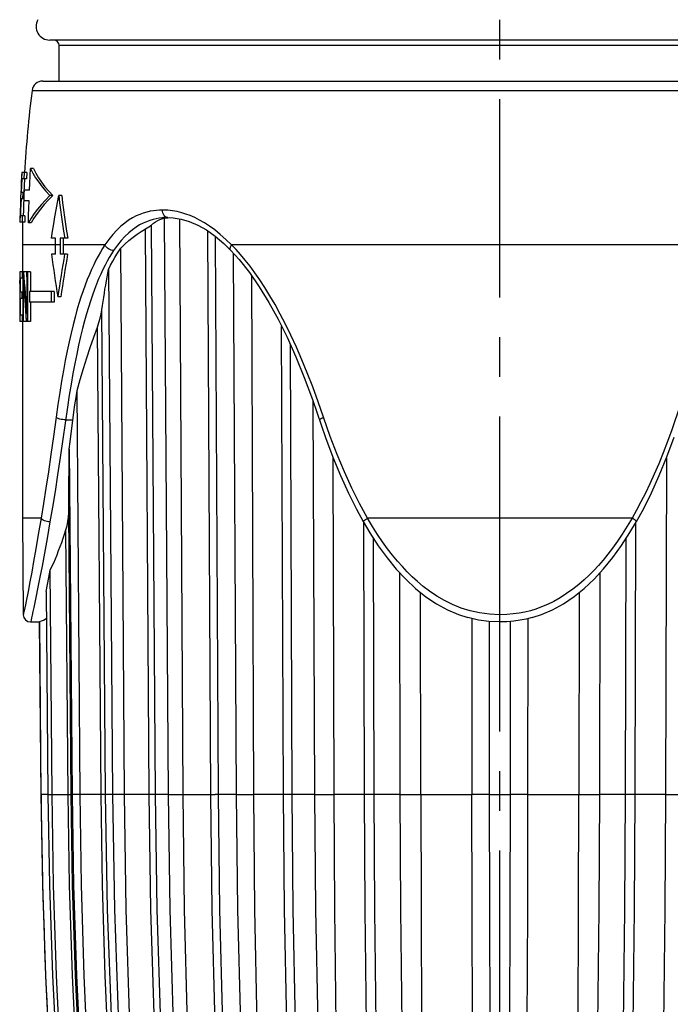
# Model space of a CAD drawing. Units: millimetres. Extents: x 0 to 210, y 0 to 297.
# Drawn here: x 121 to 145, y 174 to 210 of the extents above; entities that cross this region are included whole.
import ezdxf

# ---------------------------------------------------------------- set-up
doc = ezdxf.new("R2010")
doc.units = ezdxf.units.MM
doc.header["$LTSCALE"] = 19.36
doc.linetypes.add('CENTER', pattern=[0.6, 0.375, -0.075, 0.075, -0.075])
doc.layers.get('0').update_dxf_attribs({"linetype": 'CONTINUOUS'})
doc.layers.add('DEFAULT_1', color=7, linetype='CENTER')
doc.layers.add('RUNDUNGEN', color=7, linetype='CONTINUOUS')

msp = doc.modelspace()

# ---------------------------------------------------------------- linework, layer by layer
at = {"color": 7, "linetype": 'CONTINUOUS'}
for p, q in [((155.371, 209.6528), (122.371, 209.6528)), ((122.1211, 208.1528), (155.621, 208.1528)), ((121.3462, 204.5744), (121.3588, 204.8028)), ((121.5314, 204.8028), (121.3487, 204.8028)), ((121.4308, 204.8028), (121.4178, 204.5705)), ((121.5314, 204.8028), (121.5184, 204.5705)), ((121.657, 204.6853), (121.6729, 204.9515)), ((121.7749, 204.9515), (121.6729, 204.9515)), ((121.343, 204.706), (121.3276, 204.3769)), ((121.3418, 204.493), (121.333, 204.493)), ((121.3503, 204.6479), (121.3402, 204.6479)), ((121.3531, 204.5705), (121.3404, 204.3188)), ((121.3465, 204.7717), (121.343, 204.706)), ((121.3588, 204.7641), (121.3461, 204.7641)), ((121.3468, 204.777), (121.3465, 204.7717)), ((121.5184, 204.5705), (121.3531, 204.5705)), ((121.4533, 204.5705), (121.4406, 204.3188)), ((121.6426, 204.4191), (121.657, 204.6853)), ((121.3187, 204.1187), (121.3151, 204.0671)), ((121.3206, 204.1445), (121.3187, 204.1187)), ((121.3267, 204.2607), (121.3206, 204.1445)), ((121.3303, 204.3381), (121.3267, 204.2607)), ((121.3404, 204.3188), (121.329, 204.0671)), ((121.3319, 204.3769), (121.3303, 204.3381)), ((121.4406, 204.3188), (121.4292, 204.0671)), ((121.4404, 204.0228), (121.446, 204.1528)), ((121.6299, 204.1528), (121.446, 204.1528)), ((121.6299, 204.1528), (121.6426, 204.4191)), ((121.302, 203.7573), (121.2979, 203.6024)), ((121.3038, 203.8347), (121.302, 203.7573)), ((121.306, 203.9122), (121.3038, 203.8347)), ((121.307, 203.9509), (121.306, 203.9122)), ((121.3156, 203.9122), (121.306, 203.9122)), ((121.3085, 203.9961), (121.307, 203.9509)), ((121.3188, 203.9896), (121.3083, 203.9896)), ((121.3088, 204.005), (121.3085, 203.9961)), ((121.309, 204.009), (121.3088, 204.005)), ((121.3096, 204.0219), (121.309, 204.009)), ((121.31, 204.0284), (121.3096, 204.0219)), ((121.3205, 204.0284), (121.31, 204.0284)), ((121.3134, 204.0477), (121.3119, 204.0284)), ((121.3198, 203.8347), (121.3127, 203.6282)), ((121.3128, 203.8368), (121.3148, 203.8932)), ((121.3151, 204.0671), (121.3134, 204.0477)), ((121.3148, 203.8932), (121.3222, 204.0696)), ((121.4423, 204.0671), (121.3151, 204.0671)), ((121.3617, 203.8347), (121.3198, 203.8347)), ((121.3823, 204.0671), (121.3731, 203.8347)), ((121.4304, 203.8347), (121.3731, 203.8347)), ((121.42, 203.8347), (121.4128, 203.6282)), ((121.4304, 203.7628), (121.4404, 204.0228)), ((121.6141, 203.7628), (121.4304, 203.7628)), ((121.6053, 203.4967), (121.6141, 203.7628)), ((122.4847, 203.9578), (122.3781, 203.9578)), ((122.8137, 203.9578), (122.7049, 203.9578)), ((121.2921, 203.4088), (121.287, 203.2539)), ((121.2979, 203.6024), (121.2921, 203.4088)), ((121.3064, 203.4217), (121.3011, 203.2152)), ((121.3127, 203.6282), (121.3064, 203.4217)), ((121.4066, 203.4217), (121.4013, 203.2152)), ((121.4128, 203.6282), (121.4066, 203.4217)), ((121.5981, 203.2304), (121.6053, 203.4967)), ((121.2805, 203.0603), (121.2791, 203.0062)), ((121.2891, 203.0216), (121.2794, 203.0216)), ((121.2851, 203.2023), (121.2805, 203.0603)), ((121.2916, 203.099), (121.2818, 203.099)), ((121.287, 203.2539), (121.2851, 203.2023)), ((121.3011, 203.2539), (121.287, 203.2539)), ((121.2891, 202.9828), (121.2941, 203.2167)), ((121.4661, 203.2152), (121.3011, 203.2152)), ((121.3656, 203.2152), (121.3608, 202.9828)), ((121.4661, 203.2152), (121.4613, 202.9828)), ((121.5925, 202.9642), (121.5981, 203.2304)), ((126.5661, 203.1335), (126.7079, 182.0245)), ((126.6997, 203.1528), (126.6997, 203.1528)), ((126.6997, 203.1528), (126.9012, 203.1433)), ((126.7051, 203.1479), (126.7769, 203.1515)), ((127.2598, 182.0245), (127.1416, 203.1053)), ((121.4613, 202.9828), (121.2789, 202.9828)), ((121.6943, 202.9642), (121.5925, 202.9642)), ((122.5875, 202.3978), (122.4396, 202.3978)), ((122.5868, 201.8107), (122.5871, 202.3162)), ((122.5871, 202.3162), (122.5875, 202.3978)), ((122.7525, 202.3162), (122.7522, 201.8107)), ((122.7529, 202.3978), (122.7525, 202.3162)), ((123.032, 202.3978), (122.7529, 202.3978)), ((122.8618, 202.3162), (122.8614, 201.8107)), ((122.8622, 202.3978), (122.8618, 202.3162)), ((121.371, 202.1528), (121.371, 201.1628)), ((125.11, 182.0245), (124.9737, 202.0381)), ((128.9992, 201.9646), (128.9991, 201.9647)), ((122.5868, 201.8107), (122.4351, 201.8107)), ((123.0266, 201.8107), (122.7522, 201.8107)), ((129.0979, 201.8565), (129.2069, 182.0245)), ((124.5287, 201.2505), (124.6764, 182.0245)), ((121.5161, 201.1628), (121.271, 201.1628)), ((121.2827, 201.1241), (121.2717, 201.1241)), ((121.2827, 201.0079), (121.2732, 201.0079)), ((121.2755, 200.7369), (121.2749, 200.853)), ((121.2827, 201.1628), (121.2827, 199.3428)), ((121.2903, 200.9305), (121.2903, 200.4271)), ((121.3823, 200.9305), (121.2903, 200.9305)), ((121.3566, 201.1628), (121.3566, 200.9305)), ((121.3823, 201.1628), (121.3823, 199.3428)), ((121.4038, 200.9305), (121.4038, 199.3428)), ((121.5298, 201.1628), (121.5298, 199.6139)), ((121.664, 201.1628), (121.5298, 201.1628)), ((121.5623, 201.1628), (121.5623, 199.3428)), ((121.664, 201.1628), (121.664, 200.4528)), ((129.8558, 182.0245), (129.7763, 201.021)), ((121.2755, 200.582), (121.2749, 200.4658)), ((121.2755, 200.7369), (121.2755, 200.582)), ((121.2827, 200.156), (121.271, 200.156)), ((121.2827, 200.1947), (121.2717, 200.1947)), ((121.2827, 200.3109), (121.2732, 200.3109)), ((121.2903, 200.4658), (121.2749, 200.4658)), ((121.2794, 200.156), (121.2794, 199.3428)), ((121.3823, 200.4271), (121.2903, 200.4271)), ((121.2903, 200.1947), (121.2903, 199.5752)), ((121.3823, 200.1947), (121.2903, 200.1947)), ((121.345, 200.4271), (121.345, 200.1947)), ((121.6307, 200.4528), (121.6307, 200.0528)), ((122.5328, 200.4528), (121.6307, 200.4528)), ((122.4257, 200.4528), (122.4257, 200.0528)), ((122.5328, 200.4528), (122.5328, 200.0528)), ((122.7747, 200.2507), (122.666, 200.2507)), ((122.5328, 200.0528), (121.6307, 200.0528)), ((121.664, 200.0528), (121.664, 199.3428)), ((121.3823, 199.5752), (121.2903, 199.5752)), ((121.3566, 199.5752), (121.3566, 199.3428)), ((121.5045, 199.4666), (121.5045, 199.3428)), ((121.5045, 199.3428), (121.2827, 199.3428)), ((121.371, 199.3428), (121.371, 192.1528)), ((121.664, 199.3428), (121.5143, 199.3428)), ((123.6079, 197.6228), (123.7301, 198.0137)), ((123.489, 182.0245), (123.3743, 196.8229)), ((132.0187, 196.442), (132.0772, 182.0245)), ((123.0847, 194.6759), (123.1903, 182.0245)), ((132.7982, 182.0245), (132.7661, 194.3492)), ((144.976, 194.3495), (144.9438, 182.0245)), ((121.371, 192.1528), (121.4024, 188.6115)), ((122.34, 189.9712), (122.3902, 190.2401)), ((122.4591, 182.0245), (122.3902, 190.2401)), ((135.1886, 190.1588), (135.2087, 182.0245)), ((142.5334, 182.0245), (142.5535, 190.1589)), ((122.2421, 189.4671), (122.2903, 189.712)), ((122.2903, 189.712), (122.34, 189.9712)), ((122.2421, 189.4671), (122.3069, 182.0245)), ((135.9742, 182.0246), (135.9673, 189.4244)), ((141.775, 189.4245), (141.7681, 182.0252)), ((121.6716, 188.3471), (122.0003, 188.3471)), ((122.0003, 188.3471), (122.0047, 188.3653)), ((122.0555, 182.0241), (122.0003, 188.3471)), ((122.06, 182.0245), (122.0047, 188.3653)), ((137.8386, 188.4771), (137.8439, 182.0261)), ((138.4758, 188.3653), (138.4808, 182.0245)), ((139.1328, 188.3545), (138.871, 188.3468)), ((139.3806, 188.3761), (139.1328, 188.3545)), ((139.2613, 182.0245), (139.2662, 188.3651)), ((139.8989, 182.0261), (139.9042, 188.4771)), ((129.2069, 182.0245), (129.2579, 177.8192)), ((132.0772, 182.0245), (132.1149, 177.8192)), ((135.2087, 182.0245), (135.2316, 177.8192)), ((135.9742, 182.0241), (135.9829, 177.8185)), ((138.4808, 182.0245), (138.4882, 177.8192)), ((144.9438, 182.0245), (144.9197, 177.8192))]:
    msp.add_line(p, q, dxfattribs=at)
at = {"color": 9, "linetype": 'CONTINUOUS'}
for p, q in [((121.7242, 207.8026), (156.0179, 207.8026)), ((126.0173, 182.027), (125.8776, 202.7329)), ((126.2472, 182.027), (126.1065, 202.8888)), ((128.2765, 182.027), (128.1623, 202.6656)), ((128.5566, 182.027), (128.4435, 202.4659)), ((122.7522, 202.1529), (121.371, 202.1528)), ((124.3931, 202.1528), (122.8614, 202.1528)), ((129.2032, 201.984), (129.0404, 202.1528)), ((148.7017, 202.1528), (129.0404, 202.1528)), ((124.4229, 182.027), (124.2862, 199.78)), ((124.2521, 182.027), (124.1203, 199.1447)), ((130.9429, 182.027), (130.8724, 199.1685)), ((131.2625, 182.027), (131.1947, 198.4902)), ((122.9539, 195.7498), (123.2251, 195.7498)), ((123.1538, 182.027), (123.0675, 192.3539)), ((122.0562, 192.1528), (121.371, 192.1528)), ((122.0562, 192.1528), (121.9544, 191.5491)), ((122.382, 192.0157), (122.2746, 191.4)), ((133.9139, 182.027), (133.8887, 191.9762)), ((143.7198, 192.1528), (134.0223, 192.1528)), ((143.8281, 182.027), (143.8534, 191.9761)), ((121.9544, 191.5491), (121.8633, 191.0217)), ((123.0486, 182.027), (122.9677, 191.716)), ((122.2746, 191.4), (122.178, 190.861)), ((134.2607, 182.027), (134.2369, 191.4097)), ((143.4814, 182.027), (143.5052, 191.4098)), ((121.8633, 191.0217), (121.7825, 190.5636)), ((122.178, 190.861), (122.0916, 190.3905)), ((121.7825, 190.5636), (121.7115, 190.1711)), ((122.0916, 190.3905), (122.0148, 189.9849)), ((121.7115, 190.1711), (121.6451, 189.8143)), ((121.6451, 189.8143), (121.5766, 189.456)), ((122.0148, 189.9849), (121.9425, 189.6145)), ((121.9425, 189.6145), (121.8672, 189.2408)), ((138.871, 188.3471), (138.871, 188.6115)), ((122.0555, 182.0241), (122.06, 182.0241)), ((122.3069, 182.0261), (122.06, 182.0245)), ((122.3069, 182.0241), (123.124, 182.0272)), ((123.1903, 182.0245), (123.1538, 182.027)), ((124.3849, 182.0272), (123.1903, 182.0241)), ((124.4229, 182.027), (124.3849, 182.0272)), ((124.6764, 182.0245), (124.4229, 182.027)), ((126.1873, 182.0272), (124.6764, 182.0241)), ((126.7079, 182.0245), (126.1873, 182.0272)), ((126.7079, 182.0241), (128.4317, 182.0272)), ((129.2069, 182.0245), (128.4317, 182.0272)), ((129.2069, 182.0241), (129.8558, 182.0241)), ((131.2161, 182.0271), (129.8558, 182.0245)), ((132.0772, 182.0245), (131.2161, 182.0271)), ((132.0772, 182.0241), (132.7982, 182.0241)), ((134.2075, 182.0271), (132.7982, 182.0245)), ((135.2087, 182.0245), (134.2075, 182.0271)), ((135.2087, 182.0241), (137.8439, 182.0264)), ((138.4808, 182.0245), (137.8439, 182.0261)), ((138.4808, 182.0241), (139.2613, 182.0241)), ((139.8989, 182.0261), (139.2613, 182.0245)), ((139.8985, 182.0278), (142.5334, 182.0241)), ((143.7673, 182.0271), (142.5334, 182.0245)), ((144.9438, 182.0245), (143.7673, 182.0271)), ((144.9438, 182.0241), (145.6649, 182.0241))]:
    msp.add_line(p, q, dxfattribs=at)
at = {"color": 7, "linetype": 'CONTINUOUS'}
for points in [[(121.3487, 204.8028), (121.3482, 204.7964), (121.3477, 204.7899), (121.3473, 204.7835), (121.3468, 204.777)], [(121.6729, 204.9515), (121.7582, 204.7829), (121.8565, 204.6154), (121.9678, 204.449), (122.0919, 204.2838), (122.2286, 204.1201), (122.3781, 203.9578)], [(121.7749, 204.9515), (121.8608, 204.7828), (121.9598, 204.6153), (122.0718, 204.4489), (122.1967, 204.2838), (122.3343, 204.1201), (122.4847, 203.9578)], [(122.3781, 203.9578), (122.2153, 203.7958), (122.0652, 203.6323), (121.9278, 203.4672), (121.803, 203.3008), (121.6913, 203.1331), (121.5925, 202.9642)], [(122.4847, 203.9578), (122.321, 203.7959), (122.17, 203.6324), (122.0316, 203.4673), (121.9062, 203.3008), (121.7937, 203.1331), (121.6943, 202.9642)], [(122.4396, 202.3978), (122.4786, 202.6605), (122.5197, 202.9221), (122.5629, 203.1827), (122.6082, 203.4422), (122.6555, 203.7006), (122.7049, 203.9578)], [(122.7049, 203.9578), (122.7357, 203.6952), (122.7686, 203.4336), (122.8037, 203.1731), (122.8409, 202.9136), (122.8801, 202.6551), (122.9216, 202.3978)], [(122.8137, 203.9578), (122.8447, 203.6952), (122.8779, 203.4336), (122.9132, 203.173), (122.9507, 202.9135), (122.9903, 202.6551), (123.032, 202.3978)], [(121.2791, 203.0062), (121.279, 203.0022), (121.2789, 202.9957), (121.2789, 202.9893), (121.2789, 202.9828)], [(126.1789, 202.9487), (126.253, 203.001), (126.3291, 203.0457), (126.4067, 203.0828), (126.4857, 203.112), (126.5661, 203.1335)], [(126.5661, 203.1335), (126.6349, 203.1419), (126.7051, 203.1479)], [(126.9012, 203.1433), (127.1878, 203.098), (127.4873, 203.0117), (127.7969, 202.8793), (128.1143, 202.6994), (128.4347, 202.4733), (128.7546, 202.2019), (128.9991, 201.9647)], [(124.9737, 202.0381), (125.1256, 202.1789), (125.2771, 202.3098), (125.4285, 202.4309), (125.5792, 202.5419), (125.7289, 202.6425)], [(125.7289, 202.6425), (125.9481, 202.7756), (126.0105, 202.8158), (126.0635, 202.8535), (126.1789, 202.9487)], [(124.5287, 201.2505), (124.6045, 201.4073), (124.6796, 201.5532), (124.7537, 201.6877), (124.8273, 201.8126), (124.9007, 201.9296), (124.9737, 202.0381)], [(128.9992, 201.9646), (129.3175, 201.6159), (129.6917, 201.1435), (130.0528, 200.6205), (130.4029, 200.0499), (130.7418, 199.433), (131.0695, 198.7694), (131.3879, 198.0596), (131.6977, 197.3032), (131.9995, 196.4975), (132.4826, 195.1)], [(124.2862, 199.78), (124.3069, 199.9304), (124.3284, 200.0814), (124.3509, 200.2334), (124.3743, 200.3852), (124.3984, 200.536), (124.4233, 200.6851), (124.4488, 200.8319), (124.475, 200.9756), (124.5016, 201.115), (124.5287, 201.2505)], [(124.1203, 199.1447), (124.1779, 199.3131), (124.2251, 199.4751), (124.2613, 199.6307), (124.2862, 199.78)], [(123.7301, 198.0137), (123.8561, 198.3979), (123.9862, 198.7749), (124.1203, 199.1447)], [(123.3743, 196.8229), (123.4893, 197.226), (123.6079, 197.6228)], [(123.2615, 196.0301), (123.2985, 196.3024), (123.3361, 196.5666), (123.3743, 196.8229)], [(123.0847, 194.6759), (123.1204, 194.9432), (123.2615, 196.0301)], [(132.4826, 195.1), (132.7525, 194.3822), (133.0318, 193.7046), (133.32, 193.0676), (133.6165, 192.4717), (133.8629, 192.0197)], [(143.8792, 192.0197), (144.1301, 192.4804), (144.4262, 193.0763), (144.7141, 193.7134), (144.9932, 194.3913), (145.2628, 195.1091)], [(123.0675, 192.3539), (123.0709, 192.715), (123.0847, 194.6759)], [(122.9677, 191.716), (123.009, 191.866), (123.04, 192.0223), (123.0598, 192.185), (123.0675, 192.3539)], [(133.8629, 192.0197), (134.1073, 191.6081), (134.4167, 191.1347), (134.738, 190.693), (135.0725, 190.2835), (135.4214, 189.9087), (135.7843, 189.5706), (136.1601, 189.2703), (136.5487, 189.0097), (136.9476, 188.7914), (137.3544, 188.6171), (137.7, 188.5053)], [(140.0566, 188.5088), (140.397, 188.6204), (140.8032, 188.7958), (141.2019, 189.0145), (141.5897, 189.2759), (141.9651, 189.5768), (142.3275, 189.9155), (142.676, 190.2908), (143.01, 190.7006), (143.3309, 191.1426), (143.6398, 191.6162), (143.8792, 192.0197)], [(122.3902, 190.2401), (122.4547, 190.3765), (122.5179, 190.5166), (122.58, 190.6608), (122.6406, 190.8079), (122.6997, 190.9572), (122.757, 191.1081), (122.8126, 191.2601), (122.8663, 191.4125), (122.918, 191.5643), (122.9677, 191.716)], [(122.0047, 188.3653), (122.0731, 188.3864), (122.1402, 188.4154), (122.2063, 188.4524), (122.2507, 188.4832)], [(138.871, 188.3471), (138.4717, 188.3649), (138.0886, 188.4165), (137.7004, 188.5053)], [(140.0563, 188.5088), (139.8321, 188.4521), (139.6117, 188.4089), (139.3806, 188.3761)], [(124.6764, 182.0245), (124.7476, 177.8192), (124.8966, 173.6172), (125.1234, 169.4205)], [(125.7755, 165.2306), (125.5059, 169.4205), (125.305, 173.6172), (125.173, 177.8192), (125.11, 182.0245)], [(126.7079, 182.0245), (126.7702, 177.8192), (126.9006, 173.6172), (127.0989, 169.4205)], [(128.4214, 156.8785), (128.0863, 161.0493), (127.8076, 165.2306), (127.5856, 169.4205), (127.4203, 173.6172), (127.3117, 177.8192), (127.2598, 182.0245)], [(129.9757, 173.6172), (129.8945, 177.8192), (129.8558, 182.0245)], [(132.8729, 173.6172), (132.8224, 177.8192), (132.7982, 182.0245)], [(137.8675, 173.6194), (137.8516, 177.8212), (137.8439, 182.0261)], [(139.2386, 173.6172), (139.2539, 177.8192), (139.2613, 182.0245)], [(139.8751, 173.6175), (139.891, 177.8204), (139.8985, 182.0261)], [(141.7412, 173.6179), (141.7587, 177.8196), (141.7672, 182.0241)], [(142.4625, 173.6172), (142.5105, 177.8192), (142.5334, 182.0245)], [(129.2579, 177.8192), (129.3645, 173.6172), (129.5267, 169.4205)], [(132.1149, 177.8192), (132.1938, 173.6172), (132.3137, 169.4205), (132.4746, 165.2306), (132.6763, 161.0493), (132.9187, 156.8785)], [(135.2316, 177.8192), (135.2796, 173.6172), (135.3527, 169.4205), (135.4506, 165.2306), (135.5732, 161.0493), (135.7206, 156.8785)], [(135.9829, 177.8185), (136.0006, 173.6164), (136.028, 169.4196), (136.0646, 165.2299), (136.1104, 161.0489), (136.1666, 156.8785)], [(138.4882, 177.8192), (138.5035, 173.6172), (138.5268, 169.4205), (138.558, 165.2306), (138.597, 161.0493), (138.6437, 156.8785)], [(144.9197, 177.8192), (144.8692, 173.6172), (144.7924, 169.4205), (144.6891, 165.2306), (144.5594, 161.0493), (144.4033, 156.8785)]]:
    msp.add_lwpolyline(points, dxfattribs=at)
at = {"color": 9, "linetype": 'CONTINUOUS'}
for points in [[(126.5094, 203.4296), (126.401, 203.4275), (126.2885, 203.4192), (126.1718, 203.4052), (126.0514, 203.3843), (125.9279, 203.3558), (125.801, 203.3184), (125.6711, 203.2712), (125.5379, 203.2126), (125.4013, 203.141), (125.2618, 203.0551), (125.1196, 202.9533), (124.9754, 202.8339), (124.8296, 202.6949), (124.6832, 202.5357), (124.5377, 202.3549), (124.3931, 202.1528)], [(129.0404, 202.1528), (128.8302, 202.3563), (128.6254, 202.5387), (128.4253, 202.6996), (128.2313, 202.8404), (128.0444, 202.9614), (127.8644, 203.0647), (127.6918, 203.1521), (127.5254, 203.2249), (127.367, 203.2842), (127.2091, 203.3322), (127.0454, 203.3724), (126.8754, 203.4026), (126.6962, 203.4215), (126.5094, 203.4296)], [(126.6997, 203.1528), (126.6619, 203.1582), (126.6256, 203.174), (126.5922, 203.1998), (126.5632, 203.2344), (126.5396, 203.2764), (126.5223, 203.3243), (126.5121, 203.376), (126.5094, 203.4296)], [(126.6997, 203.1528), (126.5991, 203.1505), (126.4945, 203.1431), (126.386, 203.1299), (126.274, 203.1103), (126.159, 203.0835), (126.0409, 203.0486), (125.9201, 203.0045), (125.7961, 202.9497), (125.6686, 202.8827), (125.538, 202.8021), (125.4047, 202.7065), (125.2691, 202.5942), (125.1313, 202.4632), (124.9923, 202.3122), (124.8531, 202.1405), (124.7149, 201.9474)], [(124.3931, 202.1528), (124.3103, 202.0259), (124.228, 201.8902), (124.1461, 201.7458), (124.0647, 201.5923), (123.984, 201.4294), (123.9041, 201.2569), (123.825, 201.0746), (123.7468, 200.8823), (123.6696, 200.68), (123.5935, 200.4674), (123.5186, 200.2449), (123.4447, 200.0108), (123.3717, 199.7649), (123.2991, 199.5033), (123.226, 199.2216), (123.1532, 198.922), (123.0814, 198.6057), (123.0104, 198.2718), (122.9405, 197.9198), (122.8716, 197.5487), (122.8041, 197.1585), (122.7375, 196.7456), (122.6717, 196.3058), (122.6067, 195.8406)], [(124.7149, 201.9474), (124.6355, 201.8253), (124.5562, 201.6947), (124.4772, 201.5555), (124.3985, 201.4072), (124.3203, 201.2496), (124.2426, 201.0823), (124.1654, 200.9051), (124.089, 200.7179), (124.0133, 200.5205), (123.9384, 200.3128), (123.8647, 200.0952), (123.7917, 199.8659), (123.7197, 199.6248), (123.6477, 199.3682), (123.5751, 199.0914), (123.5027, 198.7966), (123.431, 198.485), (123.3601, 198.1555), (123.2901, 197.8079), (123.221, 197.4412), (123.1531, 197.0553), (123.086, 196.6466), (123.0195, 196.211), (122.8554, 195.0456)], [(124.7149, 201.9474), (124.6695, 201.9511), (124.622, 201.9626), (124.5743, 201.9815), (124.5281, 202.0071), (124.4854, 202.0383), (124.4477, 202.0739), (124.4165, 202.1126), (124.3931, 202.1528)], [(128.9991, 201.9647), (128.9882, 201.9815), (128.983, 202.007), (128.9859, 202.0382), (128.9968, 202.0739), (129.0152, 202.1126), (129.0404, 202.1528)], [(132.4119, 195.8406), (132.2128, 196.4122), (132.0136, 196.9544), (131.8143, 197.4663), (131.6147, 197.9505), (131.4141, 198.4105), (131.2144, 198.8433), (131.0174, 199.2464), (130.8229, 199.622), (130.631, 199.9706), (130.4419, 200.2945), (130.2554, 200.5959), (130.0719, 200.8756), (129.8913, 201.1353), (129.7139, 201.3752), (129.54, 201.5958), (129.3697, 201.7982), (129.2032, 201.984)], [(145.4727, 196.2527), (145.1715, 195.3841), (145.0125, 194.9494), (144.8528, 194.5361), (144.6921, 194.1417), (144.5295, 193.7637), (144.3664, 193.4039), (144.2037, 193.0635), (144.0416, 192.7418), (143.8803, 192.4381), (143.7198, 192.1528)], [(122.6067, 195.8406), (122.5112, 195.1424), (122.4167, 194.4775), (122.3235, 193.846), (122.2321, 193.2479), (122.1429, 192.6835), (122.0562, 192.1528)], [(122.9539, 195.7498), (122.903, 195.7514), (122.8503, 195.7564), (122.7979, 195.7647), (122.7478, 195.776), (122.702, 195.7898), (122.6622, 195.8056), (122.63, 195.8228), (122.6067, 195.8406)], [(132.2558, 195.7556), (132.2556, 195.7564), (132.2598, 195.7647), (132.2738, 195.776), (132.297, 195.7898), (132.3287, 195.8056), (132.3675, 195.8228), (132.4119, 195.8406)], [(134.0223, 192.1528), (133.7311, 192.6837), (133.449, 193.2483), (133.1761, 193.8465), (132.9124, 194.4781), (132.6576, 195.1428), (132.4119, 195.8406)], [(122.8554, 195.0456), (122.7577, 194.3737), (122.6611, 193.7349), (122.5661, 193.129), (122.4729, 192.5554), (122.382, 192.0157)], [(122.382, 192.0157), (122.33, 192.018), (122.2774, 192.0257), (122.2263, 192.0382), (122.1786, 192.0553), (122.1363, 192.0761), (122.1009, 192.1), (122.0738, 192.1259), (122.0562, 192.1528)], [(133.8629, 192.0197), (133.8626, 192.0257), (133.87, 192.0382), (133.8862, 192.0553), (133.9106, 192.0761), (133.9423, 192.1), (133.98, 192.1259), (134.0223, 192.1528)], [(138.871, 188.6114), (138.4889, 188.6298), (138.125, 188.6767), (137.78, 188.7532), (137.4523, 188.8555), (137.1409, 188.981), (136.8449, 189.1272), (136.5601, 189.2945), (136.2955, 189.4722), (136.0615, 189.6494), (135.8494, 189.8277), (135.6569, 190.0025), (135.4758, 190.1817), (135.2971, 190.3709), (135.1199, 190.5729), (134.9396, 190.7925), (134.758, 191.0288), (134.5751, 191.2819), (134.3914, 191.5531), (134.2072, 191.8435), (134.0223, 192.1528)], [(143.7198, 192.1528), (143.5392, 191.8504), (143.3595, 191.5664), (143.1804, 191.3011), (143.0025, 191.0535), (142.8264, 190.8226), (142.652, 190.6081), (142.4807, 190.4105), (142.3097, 190.2264), (142.1392, 190.0543), (141.9604, 189.8877), (141.7639, 189.7175), (141.5517, 189.5496), (141.3175, 189.3832), (141.0771, 189.229), (140.8449, 189.0995), (140.6184, 188.989), (140.4003, 188.8967), (140.1894, 188.8206), (139.9886, 188.7593), (139.7877, 188.7102), (139.5777, 188.6693), (139.3571, 188.6388), (139.121, 188.6196), (138.871, 188.6114)], [(143.8792, 192.0197), (143.8795, 192.0257), (143.8722, 192.0382), (143.8559, 192.0553), (143.8315, 192.0761), (143.7998, 192.1), (143.7621, 192.1259), (143.7198, 192.1528)], [(121.5766, 189.456), (121.5086, 189.1114), (121.4796, 188.969)], [(121.4796, 188.969), (121.4335, 188.75), (121.4172, 188.6765), (121.4063, 188.6307), (121.4024, 188.6115)], [(121.8672, 189.2408), (121.7914, 188.8781), (121.7589, 188.7277), (121.7305, 188.5994), (121.7067, 188.4953), (121.6882, 188.4163), (121.676, 188.3651), (121.6716, 188.3471)], [(123.1538, 182.027), (123.1491, 182.0271), (123.1392, 182.0272), (123.124, 182.0272)], [(125.1773, 165.2254), (124.8716, 169.4182), (124.6439, 173.6172), (124.4943, 177.8208), (124.4229, 182.027)], [(126.6786, 165.2254), (126.4107, 169.4182), (126.2111, 173.6172), (126.08, 177.8208), (126.0173, 182.027)], [(127.6488, 156.8666), (127.2446, 161.041), (126.9084, 165.2254), (126.6405, 169.4182), (126.441, 173.6172), (126.3098, 177.8208), (126.2472, 182.027)], [(129.4268, 156.8666), (129.0951, 161.041), (128.8192, 165.2254), (128.5993, 169.4182), (128.4356, 173.6172), (128.3279, 177.8208), (128.2765, 182.027)], [(129.0993, 165.2254), (128.8794, 169.4182), (128.7157, 173.6172), (128.608, 177.8208), (128.5566, 182.027)], [(131.0611, 173.6172), (130.9811, 177.8208), (130.9429, 182.027)], [(131.3806, 173.6172), (131.3007, 177.8208), (131.2625, 182.027)], [(133.9867, 173.6172), (133.9375, 177.8208), (133.9139, 182.027)], [(134.3334, 173.6172), (134.2842, 177.8208), (134.2607, 182.027)], [(143.4086, 173.6172), (143.4579, 177.8208), (143.4814, 182.027)], [(143.7554, 173.6172), (143.8046, 177.8208), (143.8281, 182.027)]]:
    msp.add_lwpolyline(points, dxfattribs=at)
at = {"color": 7, "linetype": 'CONTINUOUS'}
for centre, radius, start, end in [((122.371, 210.1528), 0.5, 150.27567, 270), ((122.121, 207.7528), 0.4, 90, 172.84733), ((166.746, 202.1528), 45.375, 172.84733, 176.65324), ((166.746, 202.1528), 45.375, 178.9521, 180), ((121.6716, 188.6163), 0.2692, 181.01425, 269.9999), ((322.0478, 183.7694), 200, 180.5, 186.267812)]:
    msp.add_arc(centre, radius, start, end, dxfattribs=at)
for centre, major_axis, ratio, start_param, end_param in [((138.871, 218.9557), (0, 47.9401), 0.3671251, -4.346656, -4.3115678), ((138.871, 181.219), (0, 48.7775), 0.3608218, 1.1349735, 1.1699752), ((138.871, 181.219), (0, 48.5004), 0.3608218, 1.1323107, 1.1675524), ((138.871, 201.1638), (17.6, 0), 0.2553192, -3.1413775, -3.1327599), ((138.871, 201.2729), (17.6, 0), 0.9574462, -3.1327599, -3.1258654), ((138.871, 201.4791), (0, 29.9574), 0.5875001, -4.6966618, -4.6914904), ((138.871, 205.4474), (0, 36.8477), 0.4776422, -4.5894973, -4.5459519), ((138.871, 205.7554), (0, 35.9489), 0.4895833, -4.5842858, -4.5407066), ((138.871, 205.7554), (0, 35.7447), 0.4895833, -4.5835497, -4.5776259), ((138.871, 200.1551), (17.6, 0), 0.2553192, 9.4159452, 9.4245628), ((138.871, 200.0459), (17.6, 0), 0.9574462, 9.4090508, 9.4159452), ((138.871, 199.8398), (0, 29.9574), 0.5875001, 7.8330831, 7.8382544)]:
    msp.add_ellipse(centre, major_axis=major_axis, ratio=ratio, start_param=start_param, end_param=end_param, dxfattribs=at)
at = {"layer": 'DEFAULT_1', "color": 7, "linetype": 'CENTER'}
for p, q in [((138.871, 188.6115), (138.871, 261.4546)), ((138.871, 137.8681), (138.871, 188.3471))]:
    msp.add_line(p, q, dxfattribs=at)
at = {"layer": 'RUNDUNGEN', "color": 7, "linetype": 'CONTINUOUS'}
msp.add_line((122.7205, 208.1528), (122.7205, 209.4528), dxfattribs=at)
at = {"layer": 'RUNDUNGEN', "color": 9, "linetype": 'CONTINUOUS'}
msp.add_line((155.0215, 209.4528), (122.7205, 209.4528), dxfattribs=at)
at = {"layer": 'RUNDUNGEN', "color": 7, "linetype": 'CONTINUOUS'}
for points in [[(123.2187, 162.1841), (122.8889, 165.4805), (122.6137, 168.7821), (122.3932, 172.0882), (122.2274, 175.3978), (122.1163, 178.7103), (122.06, 182.0245)], [(122.3069, 182.0245), (122.3631, 178.7103), (122.474, 175.3978), (122.6396, 172.0882), (122.8598, 168.7821), (123.1345, 165.4805), (123.4637, 162.1841)], [(123.5751, 162.1841), (123.2575, 165.4805), (122.9924, 168.7821), (122.78, 172.0882), (122.6203, 175.3978), (122.5133, 178.7103), (122.4591, 182.0245)], [(123.1903, 182.0245), (123.2443, 178.7103), (123.3508, 175.3978), (123.5097, 172.0882), (123.7211, 168.7821), (123.9849, 165.4805), (124.3009, 162.1841)], [(124.5193, 162.1841), (124.2261, 165.4805), (123.9814, 168.7821), (123.7852, 172.0882), (123.6378, 175.3978), (123.539, 178.7103), (123.489, 182.0245)]]:
    msp.add_lwpolyline(points, dxfattribs=at)
at = {"layer": 'RUNDUNGEN', "color": 9, "linetype": 'CONTINUOUS'}
for points in [[(124.1611, 162.1841), (123.8445, 165.4817), (123.5802, 168.7843), (123.3684, 172.0911), (123.2092, 175.4011), (123.1026, 178.7133), (123.0486, 182.027)], [(124.2663, 162.1841), (123.9496, 165.4817), (123.6854, 168.7843), (123.4736, 172.0911), (123.3144, 175.4011), (123.2078, 178.7133), (123.1538, 182.027)], [(124.9855, 165.4817), (124.742, 168.7843), (124.5468, 172.0911), (124.4001, 175.4011), (124.3018, 178.7133), (124.2521, 182.027)]]:
    msp.add_lwpolyline(points, dxfattribs=at)
at = {"layer": 'RUNDUNGEN', "color": 7, "linetype": 'CONTINUOUS'}
msp.add_arc((122.5205, 209.4528), 0.2, 0, 90, dxfattribs=at)

doc.saveas('drawing.dxf')
